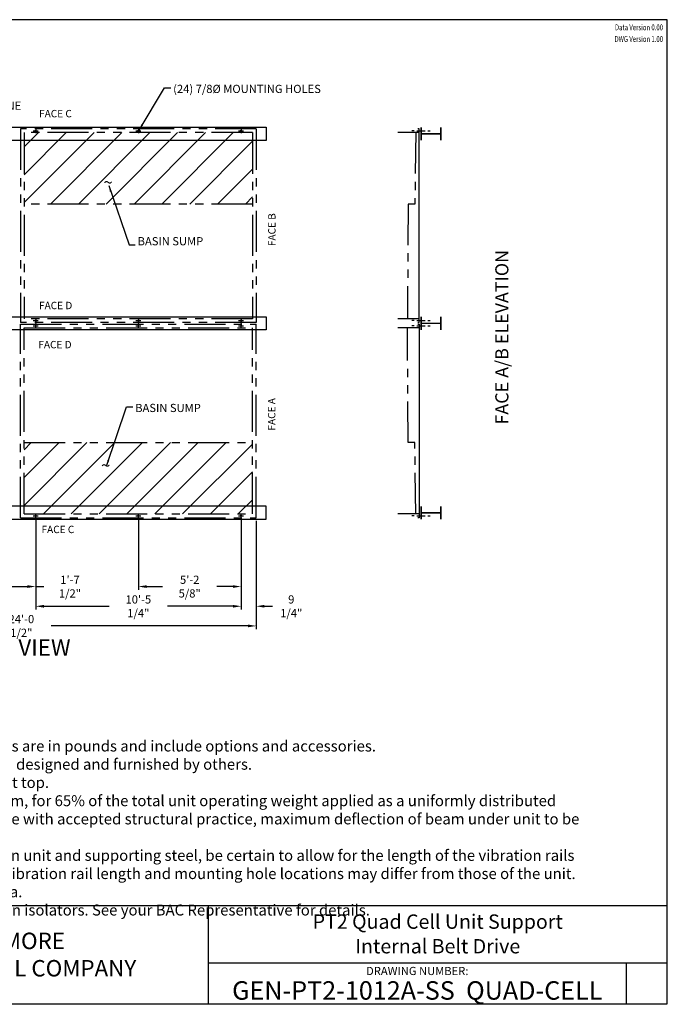
# Model space of a CAD drawing. Extents: x 0 to 800, y 0 to 600.
# Drawn here: x 405 to 800, y 0 to 600 of the extents above; entities that cross this region are included whole.
import ezdxf
from ezdxf.enums import TextEntityAlignment as Align

# ---------------------------------------------------------------- set-up
doc = ezdxf.new("R2010")
doc.units = 0
doc.header["$LTSCALE"] = 40
doc.header["$MEASUREMENT"] = 0
doc.linetypes.add('PHANTOM2', pattern=[1.25, 0.625, -0.125, 0.125, -0.125, 0.125, -0.125])
doc.layers.get('0').update_dxf_attribs({"linetype": 'CONTINUOUS'})
for name, color, linetype in [('STD-BASE', 5, 'CONTINUOUS'), ('STD-PLAN-C', 5, 'CONTINUOUS'), ('TEXT', 4, 'CONTINUOUS')]:
    doc.layers.add(name, color=color, linetype=linetype)
doc.styles.add('BAC', font='swissk.ttf')
doc.styles.add('BACtblk', font='swisscl.ttf')
doc.styles.add('BACtblkBold', font='swissck.ttf')
doc.styles.add('Current-ANSI-BAC Part', font='arial.ttf')
doc.styles.add('SIMPLEX', font='simplex.shx', dxfattribs={"oblique": 10})
doc.styles.add('SUBMITTAL', font='simplex.shx', dxfattribs={"width": 0.75})
doc.styles.add('SUBTTF', font='ARIALN.TTF')
doc.dimstyles.new('SUBMITTAL', dxfattribs={"dimtxt": 0.09375, "dimasz": 0.09375, "dimexe": 0.03125, "dimexo": 0.0625, "dimgap": 0.0625, "dimtad": 0, "dimdec": 4, "dimzin": 0, "dimdsep": 46, "dimlunit": 4, "dimtxsty": 'SUBMITTAL', "dimcen": 0.09375, "dimclre": 6, "dimadec": 0, "dimazin": 0, "dimtfac": 1, "dimtdec": 0, "dimtofl": 0, "dimtmove": 0, "dimatfit": 3, "dimfxl": 0, "dimfrac": 2, "dimtolj": 1, "dimtzin": 0, "dimarcsym": 0})

# ---------------------------------------------------------------- blocks, each defined once
blk = doc.blocks.new('border')
for p, q in [((1, 1), (0, 1)), ((0, 1), (0, 0)), ((1, 0), (1, 1)), ((0, 0), (1, 0))]:
    blk.add_line(p, q)
blk = doc.blocks.new('*D12')
at = {"layer": 'STD-PLAN-C', "color": 6, "lineweight": -2}
for p, q in [((540.05, 295.5), (540.05, 240.37)), ((549.3, 294.37), (549.3, 240.37))]:
    blk.add_line(p, q, dxfattribs=at)
at = {"layer": 'STD-PLAN-C', "color": 3, "lineweight": -2}
for p, q in [((535.05, 242.37), (530.05, 242.37)), ((554.3, 242.37), (559.3, 242.37))]:
    blk.add_line(p, q, dxfattribs=at)
at = {"layer": 'STD-PLAN-C', "color": 3}
for points in [[(535.05, 243.2), (535.05, 241.54), (540.05, 242.37)], [(554.3, 243.2), (554.3, 241.54), (549.3, 242.37)]]:
    blk.add_solid(points, dxfattribs=at)
at = {"layer": 'STD-PLAN-C', "color": 3, "insert": (570.68, 242.37), "char_height": 5, "attachment_point": 5, "style": 'SUBMITTAL'}
blk.add_mtext('\\A1;9 1/4"', dxfattribs=at)
blk = doc.blocks.new('*D16')
at = {"layer": 'STD-BASE', "color": 6, "lineweight": -2}
for p, q in [((260.8, 294.37), (260.8, 228.37)), ((549.3, 294.37), (549.3, 228.37))]:
    blk.add_line(p, q, dxfattribs=at)
at = {"layer": 'STD-BASE', "color": 3, "lineweight": -2}
for p, q in [((265.8, 230.37), (388.01, 230.37)), ((544.3, 230.37), (424.15, 230.37))]:
    blk.add_line(p, q, dxfattribs=at)
at = {"layer": 'STD-BASE', "color": 3}
for points in [[(265.8, 231.2), (265.8, 229.54), (260.8, 230.37)], [(544.3, 231.2), (544.3, 229.54), (549.3, 230.37)]]:
    blk.add_solid(points, dxfattribs=at)
at = {"layer": 'STD-BASE', "color": 3, "insert": (406.08, 230.37), "char_height": 5, "attachment_point": 5, "style": 'SUBMITTAL'}
blk.add_mtext('\\A1;24\'-0 1/2"', dxfattribs=at)
blk = doc.blocks.new('*D19')
at = {"layer": 'STD-PLAN-C', "color": 6, "lineweight": -2}
for p, q in [((414.8, 295.5), (414.8, 240.37)), ((540.05, 295.5), (540.05, 240.37))]:
    blk.add_line(p, q, dxfattribs=at)
at = {"layer": 'STD-PLAN-C', "color": 3, "lineweight": -2}
for p, q in [((419.8, 242.37), (459.71, 242.37)), ((535.05, 242.37), (495.14, 242.37))]:
    blk.add_line(p, q, dxfattribs=at)
at = {"layer": 'STD-PLAN-C', "color": 3}
for points in [[(419.8, 243.2), (419.8, 241.54), (414.8, 242.37)], [(535.05, 243.2), (535.05, 241.54), (540.05, 242.37)]]:
    blk.add_solid(points, dxfattribs=at)
at = {"layer": 'STD-PLAN-C', "color": 3, "insert": (477.43, 242.37), "char_height": 5, "attachment_point": 5, "style": 'SUBMITTAL'}
blk.add_mtext('\\A1;10\'-5 1/4"', dxfattribs=at)
blk = doc.blocks.new('*D20')
at = {"layer": 'STD-PLAN-C', "color": 6, "lineweight": -2}
for p, q in [((477.43, 295.5), (477.43, 252.37)), ((540.05, 295.5), (540.05, 252.37))]:
    blk.add_line(p, q, dxfattribs=at)
at = {"layer": 'STD-PLAN-C', "color": 3, "lineweight": -2}
for p, q in [((482.43, 254.37), (492.1, 254.37)), ((535.05, 254.37), (525.38, 254.37))]:
    blk.add_line(p, q, dxfattribs=at)
at = {"layer": 'STD-PLAN-C', "color": 3}
for points in [[(482.43, 255.2), (482.43, 253.54), (477.43, 254.37)], [(535.05, 255.2), (535.05, 253.54), (540.05, 254.37)]]:
    blk.add_solid(points, dxfattribs=at)
at = {"layer": 'STD-PLAN-C', "color": 3, "insert": (508.74, 254.37), "char_height": 5, "attachment_point": 5, "style": 'SUBMITTAL'}
blk.add_mtext('\\A1;5\'-2 5/8"', dxfattribs=at)
blk = doc.blocks.new('*D21')
at = {"layer": 'STD-PLAN-C', "color": 6, "lineweight": -2}
for p, q in [((395.3, 295.5), (395.3, 252.37)), ((414.8, 295.5), (414.8, 252.37))]:
    blk.add_line(p, q, dxfattribs=at)
at = {"layer": 'STD-PLAN-C', "color": 3, "lineweight": -2}
for p, q in [((400.3, 254.37), (409.8, 254.37)), ((414.8, 254.37), (419.8, 254.37))]:
    blk.add_line(p, q, dxfattribs=at)
at = {"layer": 'STD-PLAN-C', "color": 3}
for points in [[(400.3, 255.2), (400.3, 253.54), (395.3, 254.37)], [(409.8, 255.2), (409.8, 253.54), (414.8, 254.37)]]:
    blk.add_solid(points, dxfattribs=at)
at = {"layer": 'STD-PLAN-C', "color": 3, "insert": (435.73, 254.37), "char_height": 5, "attachment_point": 5, "style": 'SUBMITTAL'}
blk.add_mtext('\\A1;1\'-7 1/2"', dxfattribs=at)
blk = doc.blocks.new('BACstblk')
h = blk.add_hatch(color=150)
h.dxf.hatch_style = 1
h.paths.add_polyline_path([(3.7506, 0.375, 1), (4.3799, 0.375, 1)])
h.paths.add_polyline_path([(4.3539, 0.375, -1), (3.7765, 0.375, -1)], flags=16)
h.paths.add_polyline_path([(4.3291, 0.375, -1), (3.8014, 0.375, -1)], flags=0)
h.paths.add_polyline_path([(3.943, 0.4942), (3.9603, 0.4889), (3.9714, 0.4784), (3.9755, 0.4618), (3.9722, 0.4467), (3.9609, 0.436), (3.974, 0.427), (3.9786, 0.415), (3.9789, 0.3973), (3.9729, 0.3838), (3.9613, 0.374), (3.9476, 0.3704), (3.9345, 0.3692), (3.8665, 0.3692), (3.8665, 0.4942)], flags=0)
h.paths.add_polyline_path([(4.0335, 0.4361), (4.0742, 0.4361), (4.1177, 0.3111), (4.0779, 0.3111), (4.0731, 0.3277), (4.0333, 0.3277), (4.0286, 0.3111), (3.9895, 0.3111)], flags=0)
h.paths.add_polyline_path([(4.1681, 0.3721), (4.1826, 0.3792), (4.1988, 0.3822), (4.2152, 0.3818), (4.233, 0.3787), (4.246, 0.3717), (4.2575, 0.3605), (4.2641, 0.3456), (4.266, 0.3315), (4.2275, 0.3315), (4.227, 0.3353), (4.2262, 0.3385), (4.2251, 0.3412), (4.2237, 0.3434), (4.2223, 0.3451), (4.2207, 0.3465), (4.2191, 0.3476), (4.2174, 0.3485), (4.2158, 0.3493), (4.2143, 0.3499), (4.2128, 0.3503), (4.2112, 0.3506), (4.2097, 0.3509), (4.2082, 0.351), (4.2066, 0.351), (4.205, 0.3509), (4.2033, 0.3507), (4.2016, 0.3504), (4.1999, 0.3501), (4.1982, 0.3496), (4.1965, 0.3489), (4.1949, 0.3482), (4.1933, 0.3472), (4.1919, 0.3461), (4.1905, 0.3449), (4.1893, 0.3434), (4.1882, 0.3418), (4.1873, 0.3401), (4.1864, 0.3384), (4.1856, 0.3365), (4.185, 0.3347), (4.1844, 0.3328), (4.184, 0.3309), (4.1836, 0.329), (4.1833, 0.3272), (4.1831, 0.3253), (4.183, 0.3234), (4.1829, 0.3216), (4.1828, 0.3197), (4.1828, 0.3178), (4.1828, 0.3158), (4.1829, 0.3139), (4.1829, 0.3119), (4.1831, 0.31), (4.1832, 0.308), (4.1834, 0.3061), (4.1837, 0.3043), (4.184, 0.3025), (4.1844, 0.3007), (4.1848, 0.299), (4.1853, 0.2974), (4.1859, 0.2959), (4.1865, 0.2944), (4.1872, 0.293), (4.188, 0.2917), (4.1889, 0.2904), (4.1899, 0.2893), (4.1909, 0.2882), (4.192, 0.2871), (4.1932, 0.2862), (4.1944, 0.2853), (4.1956, 0.2846), (4.1969, 0.2839), (4.1981, 0.2834), (4.1994, 0.2829), (4.2007, 0.2825), (4.2019, 0.2822), (4.2032, 0.282), (4.2045, 0.2819), (4.2057, 0.2818), (4.207, 0.2818), (4.2083, 0.2818), (4.2096, 0.2819), (4.211, 0.282), (4.2123, 0.2821), (4.2137, 0.2824), (4.2151, 0.2828), (4.2165, 0.2833), (4.2179, 0.284), (4.2194, 0.2848), (4.2209, 0.2858), (4.2224, 0.2871), (4.2239, 0.2886), (4.2252, 0.2905), (4.2264, 0.2927), (4.2274, 0.2954), (4.2282, 0.2986), (4.2286, 0.3024), (4.2667, 0.3024), (4.2652, 0.2888), (4.2582, 0.2721), (4.2446, 0.26), (4.229, 0.2531), (4.2146, 0.2503), (4.1987, 0.2502), (4.1812, 0.2537), (4.1655, 0.2618), (4.1537, 0.2735), (4.1468, 0.2865), (4.1431, 0.3002), (4.1418, 0.3168), (4.1433, 0.3339), (4.1484, 0.3494), (4.1569, 0.3625)], flags=0)
h = blk.add_hatch(color=150)
h.dxf.hatch_style = 1
h.paths.add_polyline_path([(3.8014, 0.375, 1), (4.3291, 0.375, 1)])
h.paths.add_polyline_path([(4.0742, 0.4361), (4.1177, 0.3111), (4.0779, 0.3111), (4.0731, 0.3277), (4.0333, 0.3277), (4.0286, 0.3111), (3.9895, 0.3111), (4.0335, 0.4361)], flags=16)
h.paths.add_polyline_path([(3.974, 0.427), (3.9786, 0.415), (3.9789, 0.3973), (3.9729, 0.3838), (3.9613, 0.374), (3.9476, 0.3704), (3.9345, 0.3692), (3.8665, 0.3692), (3.8665, 0.4942), (3.943, 0.4942), (3.9603, 0.4889), (3.9714, 0.4784), (3.9755, 0.4618), (3.9722, 0.4467), (3.9609, 0.436)], flags=16)
h.paths.add_polyline_path([(4.266, 0.3315), (4.2275, 0.3315), (4.227, 0.3353), (4.2262, 0.3385), (4.2251, 0.3412), (4.2237, 0.3434), (4.2223, 0.3451), (4.2207, 0.3465), (4.2191, 0.3476), (4.2174, 0.3485), (4.2158, 0.3493), (4.2143, 0.3499), (4.2128, 0.3503), (4.2112, 0.3506), (4.2097, 0.3509), (4.2082, 0.351), (4.2066, 0.351), (4.205, 0.3509), (4.2033, 0.3507), (4.2016, 0.3504), (4.1999, 0.3501), (4.1982, 0.3496), (4.1965, 0.3489), (4.1949, 0.3482), (4.1933, 0.3472), (4.1919, 0.3461), (4.1905, 0.3449), (4.1893, 0.3434), (4.1882, 0.3418), (4.1873, 0.3401), (4.1864, 0.3384), (4.1856, 0.3365), (4.185, 0.3347), (4.1844, 0.3328), (4.184, 0.3309), (4.1836, 0.329), (4.1833, 0.3272), (4.1831, 0.3253), (4.183, 0.3234), (4.1829, 0.3216), (4.1828, 0.3197), (4.1828, 0.3178), (4.1828, 0.3158), (4.1829, 0.3139), (4.1829, 0.3119), (4.1831, 0.31), (4.1832, 0.308), (4.1834, 0.3061), (4.1837, 0.3043), (4.184, 0.3025), (4.1844, 0.3007), (4.1848, 0.299), (4.1853, 0.2974), (4.1859, 0.2959), (4.1865, 0.2944), (4.1872, 0.293), (4.188, 0.2917), (4.1889, 0.2904), (4.1899, 0.2893), (4.1909, 0.2882), (4.192, 0.2871), (4.1932, 0.2862), (4.1944, 0.2853), (4.1956, 0.2846), (4.1969, 0.2839), (4.1981, 0.2834), (4.1994, 0.2829), (4.2007, 0.2825), (4.2019, 0.2822), (4.2032, 0.282), (4.2045, 0.2819), (4.2057, 0.2818), (4.207, 0.2818), (4.2083, 0.2818), (4.2096, 0.2819), (4.211, 0.282), (4.2123, 0.2821), (4.2137, 0.2824), (4.2151, 0.2828), (4.2165, 0.2833), (4.2179, 0.284), (4.2194, 0.2848), (4.2209, 0.2858), (4.2224, 0.2871), (4.2239, 0.2886), (4.2252, 0.2905), (4.2264, 0.2927), (4.2274, 0.2954), (4.2282, 0.2986), (4.2286, 0.3024), (4.2667, 0.3024), (4.2652, 0.2888), (4.2582, 0.2721), (4.2446, 0.26), (4.229, 0.2531), (4.2146, 0.2503), (4.1987, 0.2502), (4.1812, 0.2537), (4.1655, 0.2618), (4.1537, 0.2735), (4.1468, 0.2865), (4.1431, 0.3002), (4.1418, 0.3168), (4.1433, 0.3339), (4.1484, 0.3494), (4.1569, 0.3625), (4.1681, 0.3721), (4.1826, 0.3792), (4.1988, 0.3822), (4.2152, 0.3818), (4.233, 0.3787), (4.246, 0.3717), (4.2575, 0.3605), (4.2641, 0.3456)], flags=16)
h = blk.add_hatch(color=150)
h.dxf.hatch_style = 1
h.paths.add_polyline_path([(3.9339, 0.4471), (3.9348, 0.4479), (3.9355, 0.4488), (3.936, 0.4497), (3.9364, 0.4506), (3.9368, 0.4515), (3.937, 0.4524), (3.9372, 0.4533), (3.9373, 0.4542), (3.9373, 0.4552), (3.9373, 0.4561), (3.9372, 0.457), (3.937, 0.458), (3.9368, 0.4589), (3.9365, 0.4598), (3.9362, 0.4606), (3.9358, 0.4615), (3.9352, 0.4622), (3.9346, 0.4629), (3.9339, 0.4635), (3.933, 0.464), (3.932, 0.4645), (3.9308, 0.4648), (3.9294, 0.4651), (3.9277, 0.4654), (3.9258, 0.4656), (3.9236, 0.4658), (3.921, 0.4659), (3.9054, 0.4659), (3.9054, 0.4445), (3.9237, 0.4445), (3.9267, 0.4447), (3.9292, 0.4452), (3.9312, 0.4457), (3.9327, 0.4464)])
h.paths.add_polyline_path([(3.9412, 0.4083), (3.9413, 0.4092), (3.9413, 0.4102), (3.9412, 0.4112), (3.9411, 0.4122), (3.941, 0.4132), (3.9407, 0.4142), (3.9403, 0.4152), (3.9398, 0.4161), (3.9393, 0.417), (3.9385, 0.4178), (3.9377, 0.4186), (3.9366, 0.4193), (3.9354, 0.42), (3.9339, 0.4205), (3.932, 0.4209), (3.9299, 0.4213), (3.9273, 0.4215), (3.9243, 0.4215), (3.9054, 0.4215), (3.9054, 0.3986), (3.9265, 0.3986), (3.9293, 0.3988), (3.9317, 0.3992), (3.9336, 0.3997), (3.9352, 0.4002), (3.9365, 0.4008), (3.9376, 0.4015), (3.9384, 0.4023), (3.9391, 0.403), (3.9396, 0.4038), (3.9401, 0.4047), (3.9405, 0.4055), (3.9408, 0.4064), (3.941, 0.4073)])
h.paths.add_polyline_path([(4.0534, 0.3968), (4.0405, 0.3539), (4.0658, 0.3539)])
for p, q in [((0, 0.75), (10, 0.75)), ((3.5, 0.75), (3.5, 0)), ((6.5, 0.75), (6.5, 0)), ((6.5, 0.3125), (10, 0.3125)), ((9.6875, 0.3125), (9.6875, 0)), ((3.5, 0.25), (0, 0.25))]:
    blk.add_line(p, q)
at = {"color": 150}
for p, q in [((3.8665, 0.4942), (3.9302, 0.4942)), ((3.8665, 0.4942), (3.8665, 0.3692)), ((3.9054, 0.4659), (3.9054, 0.4445)), ((3.9054, 0.4659), (3.921, 0.4659)), ((3.9054, 0.4445), (3.9237, 0.4445)), ((3.9054, 0.4215), (3.9054, 0.3986)), ((3.9054, 0.4215), (3.9243, 0.4215)), ((3.9054, 0.3986), (3.9265, 0.3986)), ((3.9895, 0.3111), (4.0335, 0.4361)), ((4.0335, 0.4361), (4.0742, 0.4361)), ((4.0534, 0.3968), (4.0405, 0.3539)), ((4.0658, 0.3539), (4.0534, 0.3968)), ((4.0742, 0.4361), (4.1177, 0.3111)), ((3.8665, 0.3692), (3.9279, 0.3692)), ((4.0286, 0.3111), (3.9895, 0.3111)), ((4.0286, 0.3111), (4.0333, 0.3277)), ((4.0333, 0.3277), (4.0731, 0.3277)), ((4.0405, 0.3539), (4.0658, 0.3539)), ((4.0731, 0.3277), (4.0779, 0.3111)), ((4.1177, 0.3111), (4.0779, 0.3111)), ((4.266, 0.3315), (4.2275, 0.3315)), ((4.2667, 0.3024), (4.2286, 0.3024))]:
    blk.add_line(p, q, dxfattribs=at)
for points in [[(3.921, 0.4659), (3.9236, 0.4658), (3.9258, 0.4656), (3.9277, 0.4654), (3.9294, 0.4651), (3.9308, 0.4648), (3.932, 0.4645), (3.933, 0.464), (3.9339, 0.4635), (3.9346, 0.4629), (3.9352, 0.4622), (3.9358, 0.4615), (3.9362, 0.4606), (3.9365, 0.4598), (3.9368, 0.4589), (3.937, 0.458), (3.9372, 0.457), (3.9373, 0.4561), (3.9373, 0.4552), (3.9373, 0.4542), (3.9372, 0.4533), (3.937, 0.4524), (3.9368, 0.4515), (3.9364, 0.4506), (3.936, 0.4497), (3.9355, 0.4488), (3.9348, 0.4479), (3.9339, 0.4471), (3.9327, 0.4464), (3.9312, 0.4457), (3.9292, 0.4452), (3.9267, 0.4447), (3.9237, 0.4445)], [(3.9302, 0.4942), (3.9378, 0.494), (3.9442, 0.4933), (3.9498, 0.4922), (3.9544, 0.4907), (3.9584, 0.489), (3.9617, 0.4871), (3.9644, 0.4851), (3.9666, 0.4829), (3.9685, 0.4808), (3.97, 0.4786), (3.9713, 0.4764), (3.9722, 0.4742), (3.973, 0.4719), (3.9735, 0.4697), (3.9739, 0.4675), (3.9742, 0.4654), (3.9744, 0.4632), (3.9744, 0.4611), (3.9744, 0.459), (3.9743, 0.4569), (3.974, 0.4548), (3.9735, 0.4529), (3.9729, 0.4509), (3.9722, 0.449), (3.9712, 0.4471), (3.97, 0.4454), (3.9687, 0.4436), (3.9672, 0.442), (3.9655, 0.4404), (3.9637, 0.4389), (3.9617, 0.4374), (3.9595, 0.4361)], [(3.9243, 0.4215), (3.9273, 0.4215), (3.9299, 0.4213), (3.932, 0.4209), (3.9339, 0.4205), (3.9354, 0.42), (3.9366, 0.4193), (3.9377, 0.4186), (3.9385, 0.4178), (3.9393, 0.417), (3.9398, 0.4161), (3.9403, 0.4152), (3.9407, 0.4142), (3.941, 0.4132), (3.9411, 0.4122), (3.9412, 0.4112), (3.9413, 0.4102), (3.9413, 0.4092), (3.9412, 0.4083), (3.941, 0.4073), (3.9408, 0.4064), (3.9405, 0.4055), (3.9401, 0.4047), (3.9396, 0.4038), (3.9391, 0.403), (3.9384, 0.4023), (3.9376, 0.4015), (3.9365, 0.4008), (3.9352, 0.4002), (3.9336, 0.3997), (3.9317, 0.3992), (3.9293, 0.3988), (3.9265, 0.3986)], [(3.9595, 0.4361), (3.9648, 0.4333), (3.9689, 0.4305), (3.972, 0.4276), (3.9744, 0.4247), (3.976, 0.4218), (3.9771, 0.4188), (3.9778, 0.416), (3.9783, 0.4132), (3.9786, 0.4106), (3.9787, 0.408), (3.9787, 0.4056), (3.9787, 0.4033), (3.9785, 0.401), (3.9782, 0.3989), (3.9778, 0.3968), (3.9773, 0.3948), (3.9767, 0.3928), (3.976, 0.3909), (3.9752, 0.389), (3.9742, 0.3871), (3.973, 0.3852), (3.9716, 0.3834), (3.9699, 0.3815), (3.968, 0.3796), (3.9657, 0.3777), (3.963, 0.3758), (3.9596, 0.374), (3.9555, 0.3724), (3.9504, 0.3711), (3.9442, 0.3701), (3.9367, 0.3694), (3.9279, 0.3692)], [(4.266, 0.3315), (4.265, 0.339), (4.2636, 0.3453), (4.2619, 0.3507), (4.2598, 0.3552), (4.2576, 0.3591), (4.2553, 0.3623), (4.2528, 0.365), (4.2504, 0.3674), (4.2481, 0.3694), (4.2458, 0.3712), (4.2436, 0.3728), (4.2413, 0.3742), (4.2391, 0.3754), (4.2368, 0.3765), (4.2344, 0.3774), (4.2319, 0.3783), (4.2294, 0.379), (4.2267, 0.3797), (4.2239, 0.3803), (4.2211, 0.3808), (4.2181, 0.3812), (4.2151, 0.3816), (4.212, 0.3818), (4.2089, 0.382), (4.2058, 0.382), (4.2026, 0.382), (4.1994, 0.3818), (4.1962, 0.3815), (4.1929, 0.3811), (4.1896, 0.3805), (4.1863, 0.3797), (4.183, 0.3787), (4.1797, 0.3776), (4.1765, 0.3762), (4.1732, 0.3746), (4.1701, 0.3729), (4.167, 0.3709), (4.164, 0.3686), (4.1612, 0.3662), (4.1585, 0.3636), (4.156, 0.3607), (4.1537, 0.3576), (4.1516, 0.3543), (4.1497, 0.3509), (4.148, 0.3472), (4.1465, 0.3435), (4.1452, 0.3396), (4.1441, 0.3355), (4.1433, 0.3314), (4.1427, 0.3272), (4.1423, 0.3229), (4.1421, 0.3187), (4.1421, 0.3145), (4.1423, 0.3103), (4.1426, 0.3063), (4.1431, 0.3024), (4.1437, 0.2986), (4.1445, 0.295), (4.1454, 0.2916), (4.1465, 0.2883), (4.1477, 0.2852), (4.149, 0.2822), (4.1506, 0.2793), (4.1523, 0.2765), (4.1541, 0.2738), (4.1562, 0.2713), (4.1584, 0.2688), (4.1607, 0.2665), (4.1633, 0.2643), (4.1659, 0.2623), (4.1687, 0.2604), (4.1717, 0.2586), (4.1748, 0.257), (4.178, 0.2556), (4.1814, 0.2543), (4.185, 0.2532), (4.1887, 0.2522), (4.1925, 0.2514), (4.1965, 0.2509), (4.2007, 0.2504), (4.2051, 0.2502), (4.2096, 0.2502), (4.2142, 0.2505), (4.219, 0.2511), (4.2238, 0.2521), (4.2287, 0.2534), (4.2337, 0.2551), (4.2387, 0.2573), (4.2437, 0.2601), (4.2485, 0.2634), (4.2531, 0.2675), (4.2572, 0.2724), (4.2608, 0.2782), (4.2637, 0.2851), (4.2657, 0.2931), (4.2667, 0.3024)], [(4.2275, 0.3315), (4.227, 0.3353), (4.2262, 0.3385), (4.2251, 0.3412), (4.2237, 0.3434), (4.2223, 0.3451), (4.2207, 0.3465), (4.2191, 0.3476), (4.2174, 0.3485), (4.2158, 0.3493), (4.2143, 0.3499), (4.2128, 0.3503), (4.2112, 0.3506), (4.2097, 0.3509), (4.2082, 0.351), (4.2066, 0.351), (4.205, 0.3509), (4.2033, 0.3507), (4.2016, 0.3504), (4.1999, 0.3501), (4.1982, 0.3496), (4.1965, 0.3489), (4.1949, 0.3482), (4.1933, 0.3472), (4.1919, 0.3461), (4.1905, 0.3449), (4.1893, 0.3434), (4.1882, 0.3418), (4.1873, 0.3401), (4.1864, 0.3384), (4.1856, 0.3365), (4.185, 0.3347), (4.1844, 0.3328), (4.184, 0.3309), (4.1836, 0.329), (4.1833, 0.3272), (4.1831, 0.3253), (4.183, 0.3234), (4.1829, 0.3216), (4.1828, 0.3197), (4.1828, 0.3178), (4.1828, 0.3158), (4.1829, 0.3139), (4.1829, 0.3119), (4.1831, 0.31), (4.1832, 0.308), (4.1834, 0.3061), (4.1837, 0.3043), (4.184, 0.3025), (4.1844, 0.3007), (4.1848, 0.299), (4.1853, 0.2974), (4.1859, 0.2959), (4.1865, 0.2944), (4.1872, 0.293), (4.188, 0.2917), (4.1889, 0.2904), (4.1899, 0.2893), (4.1909, 0.2882), (4.192, 0.2871), (4.1932, 0.2862), (4.1944, 0.2853), (4.1956, 0.2846), (4.1969, 0.2839), (4.1981, 0.2834), (4.1994, 0.2829), (4.2007, 0.2825), (4.2019, 0.2822), (4.2032, 0.282), (4.2045, 0.2819), (4.2057, 0.2818), (4.207, 0.2818), (4.2083, 0.2818), (4.2096, 0.2819), (4.211, 0.282), (4.2123, 0.2821), (4.2137, 0.2824), (4.2151, 0.2828), (4.2165, 0.2833), (4.2179, 0.284), (4.2194, 0.2848), (4.2209, 0.2858), (4.2224, 0.2871), (4.2239, 0.2886), (4.2252, 0.2905), (4.2264, 0.2927), (4.2274, 0.2954), (4.2282, 0.2986), (4.2286, 0.3024)]]:
    blk.add_lwpolyline(points, dxfattribs=at)
for radius in [0.3147, 0.2887, 0.2639]:
    blk.add_circle((4.0652, 0.375), radius, dxfattribs=at)
at = {"layer": 'TEXT', "color": 150, "linetype": 'Continuous', "const_width": 0.00375}
blk.add_lwpolyline([(4.2715, 0.1037, 1), (4.339, 0.1037, 1)], format="xyb", close=True, dxfattribs=at)
at = {"color": 6, "style": 'SIMPLEX'}
blk.add_text('DRAWING NUMBER:', height=0.0625, dxfattribs=at).set_placement((8.0938, 0.2188), align=Align.CENTER)
at = {"layer": 'TEXT', "color": 150, "style": 'BAC'}
for s, p in [('BALTIMORE', (4.4744, 0.4169)), ('AIRCOIL COMPANY', (4.4744, 0.2084))]:
    blk.add_text(s, height=0.125, dxfattribs=at).set_placement(p)
at = {"layer": 'TEXT', "color": 4, "style": 'BACtblk'}
for s, p in [('ORDER NO:', (0.0625, 0.3438)), ('DATE:', (0.0625, 0.0625))]:
    blk.add_text(s, height=0.09375, dxfattribs=at).set_placement(p)
at = {"layer": 'TEXT', "color": 150, "linetype": 'Continuous', "style": 'BAC'}
blk.add_text('R', height=0.0312, dxfattribs=at).set_placement((4.2891, 0.0891))
at = {"layer": 'TEXT', "color": 4, "style": 'BACtblkBold'}
for tag, height, p in [('MODEL1', 0.1094, (8.25, 0.5715)), ('MODEL2', 0.1094, (8.25, 0.384)), ('DWGNUM', 0.1406, (8.0938, 0.0312))]:
    blk.add_attdef(tag, text='', height=height, dxfattribs=at).set_placement(p, align=Align.CENTER)
for tag, p in [('DESC', (0.0625, 0.5312)), ('ORDER', (0.9643, 0.3438)), ('DATE', (0.5402, 0.0625))]:
    blk.add_attdef(tag, p, '', height=0.125, dxfattribs=at)
blk.add_attdef('REV', text='', height=0.1562, dxfattribs=at).set_placement((9.8438, 0.1562), align=Align.MIDDLE)
at = {"layer": 'TEXT', "color": 4, "style": 'BACtblk', "flags": 1}
blk.add_attdef('DWGBY', (2.0402, 0.0625), '', height=0.0938, dxfattribs=at)

msp = doc.modelspace()

# ---------------------------------------------------------------- hatches: boundary and pattern name
at = {"layer": 'STD-BASE'}
h = msp.add_hatch(dxfattribs=at)
h.set_pattern_fill('ANSI31', color=256, scale=96, angle=180, style=0)
h.set_pattern_definition([(225, (769.827, 714.725), (8.48528, -8.48528), [])])
h.paths.add_polyline_path([(407.8041, 487.6209), (547.0541, 487.6209), (547.0541, 531.1209), (407.8041, 531.1209)])
h = msp.add_hatch(dxfattribs=at)
h.set_pattern_fill('ANSI31', color=256, scale=96, style=0)
h.set_pattern_definition([(45, (185.032, 115.017), (-8.48528, 8.48528), [])])
h.paths.add_polyline_path([(547.0541, 342.1209), (407.8041, 342.1209), (407.8041, 298.6209), (547.0541, 298.6209)])

# ---------------------------------------------------------------- linework, layer by layer
at = {"layer": 'STD-BASE', "linetype": 'PHANTOM2'}
for p, q in [((549.3041, 533.3709), (405.5541, 533.3709)), ((405.5541, 533.3709), (405.5541, 415.3709)), ((547.0541, 531.1209), (407.8041, 531.1209)), ((407.8041, 531.1209), (407.8041, 417.6209)), ((547.0541, 531.1209), (547.0541, 417.6209)), ((549.3041, 533.3709), (549.3041, 415.3709)), ((547.0541, 487.6209), (407.8041, 487.6209)), ((549.3041, 415.3709), (405.5541, 415.3709)), ((405.5541, 414.3709), (549.3041, 414.3709)), ((405.5541, 296.3709), (405.5541, 414.3709)), ((547.0541, 417.6209), (407.8041, 417.6209)), ((549.3041, 296.3709), (549.3041, 414.3709)), ((407.8041, 412.1209), (547.0541, 412.1209)), ((407.8041, 298.6209), (407.8041, 412.1209)), ((547.0541, 298.6209), (547.0541, 412.1209)), ((407.8041, 342.1209), (547.0541, 342.1209)), ((405.5541, 296.3709), (549.3041, 296.3709)), ((407.8041, 298.6209), (547.0541, 298.6209))]:
    msp.add_line(p, q, dxfattribs=at)
at = {"layer": 'STD-PLAN-C'}
for p, q in [((254.6791, 534.3709), (555.4291, 534.3709)), ((555.4291, 534.3709), (555.4291, 526.3709)), ((645.5792, 532.2459), (644.2745, 532.2459)), ((647.2644, 532.2459), (652.3342, 532.2459)), ((648.7057, 415.3709), (648.7057, 533.3709)), ((654.0194, 532.2459), (655.3241, 532.2459)), ((555.4291, 526.3709), (254.6791, 526.3709)), ((254.6791, 418.8709), (555.4291, 418.8709)), ((555.4291, 418.8709), (555.4291, 410.8709)), ((645.5792, 416.4959), (644.2745, 416.4959)), ((647.2644, 416.4959), (652.3342, 416.4959)), ((648.7057, 414.3709), (648.7057, 296.3709)), ((654.0194, 416.4959), (655.3241, 416.4959)), ((555.4291, 410.8709), (254.6791, 410.8709)), ((645.5792, 413.2459), (644.2745, 413.2459)), ((647.2644, 413.2459), (652.3342, 413.2459)), ((654.0194, 413.2459), (655.3241, 413.2459)), ((555.4291, 303.3709), (254.6791, 303.3709)), ((555.4291, 295.3709), (555.4291, 303.3709)), ((254.6791, 295.3709), (555.4291, 295.3709)), ((645.5792, 297.4959), (644.2745, 297.4959)), ((647.2644, 297.4959), (652.3342, 297.4959)), ((654.0194, 297.4959), (655.3241, 297.4959))]:
    msp.add_line(p, q, dxfattribs=at)
at = {"layer": 'STD-PLAN-C', "color": 6}
for p, q in [((413.3041, 532.2459), (416.3041, 532.2459)), ((414.8041, 533.7459), (414.8041, 530.7459)), ((475.9291, 532.2459), (478.9291, 532.2459)), ((477.4291, 533.7459), (477.4291, 530.7459)), ((538.5541, 532.2459), (541.5541, 532.2459)), ((540.0541, 533.7459), (540.0541, 530.7459)), ((413.3041, 416.4959), (416.3041, 416.4959)), ((414.8041, 417.9959), (414.8041, 414.9959)), ((414.8041, 411.7459), (414.8041, 414.7459)), ((475.9291, 416.4959), (478.9291, 416.4959)), ((477.4291, 417.9959), (477.4291, 414.9959)), ((477.4291, 411.7459), (477.4291, 414.7459)), ((538.5541, 416.4959), (541.5541, 416.4959)), ((540.0541, 417.9959), (540.0541, 414.9959)), ((540.0541, 411.7459), (540.0541, 414.7459)), ((413.3041, 413.2459), (416.3041, 413.2459)), ((475.9291, 413.2459), (478.9291, 413.2459)), ((538.5541, 413.2459), (541.5541, 413.2459)), ((413.3041, 297.4959), (416.3041, 297.4959)), ((414.8041, 295.9959), (414.8041, 298.9959)), ((475.9291, 297.4959), (478.9291, 297.4959)), ((477.4291, 295.9959), (477.4291, 298.9959)), ((538.5541, 297.4959), (541.5541, 297.4959)), ((540.0541, 295.9959), (540.0541, 298.9959))]:
    msp.add_line(p, q, dxfattribs=at)
at = {"layer": 'STD-PLAN-C', "linetype": 'PHANTOM2'}
for p, q in [((648.7057, 531.1209), (635.5802, 531.1209)), ((646.7057, 531.1209), (646.0362, 487.6209)), ((648.7057, 533.3709), (647.9557, 533.3709)), ((642.0362, 487.6209), (641.4591, 417.6209)), ((646.0362, 487.6209), (642.0362, 487.6209)), ((648.7057, 417.6209), (635.5802, 417.6209)), ((647.9557, 415.3709), (648.7057, 415.3709)), ((647.9557, 414.3709), (648.7057, 414.3709)), ((648.7057, 412.1209), (635.5802, 412.1209)), ((642.0362, 342.1209), (641.4591, 412.1209)), ((646.0362, 342.1209), (642.0362, 342.1209)), ((646.7057, 298.6209), (646.0362, 342.1209)), ((648.7057, 298.6209), (635.5802, 298.6209)), ((648.7057, 296.3709), (647.9557, 296.3709))]:
    msp.add_line(p, q, dxfattribs=at)
at = {"layer": 'STD-PLAN-C', "const_width": 1}
for points in [[(649.8602, 534.3709), (649.8602, 526.3709)], [(661.8602, 534.3709), (661.8602, 526.3709)], [(649.8602, 530.3709), (661.8602, 530.3709)], [(649.8602, 410.8709), (649.8602, 418.8709)], [(649.8602, 414.8709), (661.8602, 414.8709)], [(661.8602, 410.8709), (661.8602, 418.8709)], [(649.8602, 295.3709), (649.8602, 303.3709)], [(661.8602, 295.3709), (661.8602, 303.3709)], [(649.8602, 299.3709), (661.8602, 299.3709)]]:
    msp.add_lwpolyline(points, dxfattribs=at)
at = {"layer": 'STD-PLAN-C'}
for centre in [(414.8041, 532.2459), (477.4291, 532.2459), (540.0541, 532.2459), (414.8041, 416.4959), (477.4291, 416.4959), (540.0541, 416.4959), (414.8041, 413.2459), (477.4291, 413.2459), (540.0541, 413.2459), (414.8041, 297.4959), (477.4291, 297.4959), (540.0541, 297.4959)]:
    msp.add_circle(centre, 0.375, dxfattribs=at)

# ---------------------------------------------------------------- block references
for xscale, yscale, zscale in [(800, 600, 800), (800, 600, 800), (800, 600, 800), (800.0000000000321, 600.0000000000241, 800.0000000000321)]:
    msp.add_blockref('border', (0, 0), dxfattribs=dict(xscale=xscale, yscale=yscale, zscale=zscale))
at = {"xscale": 80.00000000000321, "yscale": 80.00000000000321, "zscale": 80.00000000000321}
msp.add_blockref('BACstblk', (0, 0), dxfattribs=at).add_auto_attribs({'DWGNUM': 'GEN-PT2-1012A-SS  QUAD-CELL', 'MODEL1': 'PT2 Quad Cell Unit Support', 'MODEL2': 'Internal Belt Drive'})

# ---------------------------------------------------------------- texts
at = {"color": 4, "insert": (201.6585, 171.5929), "char_height": 6.6666667, "width": 549.409896, "attachment_point": 1, "style": 'SUBTTF'}
msp.add_mtext('Notes\\P1) All dimensions are in feet and inches. Weights are in pounds and include options and accessories.\\P2) Supporting steelwork and anchor bolts to be designed and furnished by others.\\P3) All supporting steel must be flush and level at top.\\P4) Each beam should be designed, as a minimum, for 65% of the total unit operating weight applied as a uniformly distributed load.\\P5) Beams should be selected in accordance with accepted structural practice, maximum deflection of beam under unit to be 1/360 of span, not to exceed 1/2 inch.\\P6) If vibration isolation rails are to used between unit and supporting steel, be certain to allow for the length of the vibration rails when determining length of supporting steel. Vibration rail length and mounting hole locations may differ from those of the unit. Refer to vibration isolator drawings for this data.\\P7) Do not use this drawing to size point vibration isolators. See your BAC Representative for details.', dxfattribs=at)
at = {"layer": 'STD-BASE', "color": 4, "char_height": 5, "style": 'SUBMITTAL'}
for s, insert, attachment_point in [('UNIT OUTLINE', (359.8218, 550.0633), 1), ('BASIN SUMP', (476.9818, 460.8747), 7), ('BASIN SUMP', (475.5082, 365.7835), 1)]:
    msp.add_mtext(s, dxfattribs=dict(at, insert=insert, attachment_point=attachment_point))
at = {"layer": 'STD-BASE', "color": 4, "attachment_point": 1, "style": 'Current-ANSI-BAC Part'}
for s, insert, char_height, width in [('FACE C', (416.8835, 544.9848), 4.5, 61.138891), ('FACE D', (416.8603, 427.9994), 4.5, 61.138891), ('FACE D', (416.45, 404.1438), 4.5, 61.138891), ('FACE C', (418.3774, 291.4489), 4.5, 61.138891), ('PLAN VIEW', (366.986, 222.2822), 10, 101.898151)]:
    msp.add_mtext(s, dxfattribs=dict(at, insert=insert, char_height=char_height, width=width))
at = {"layer": 'STD-BASE', "char_height": 7.5, "style": 'SUBMITTAL'}
for insert, attachment_point in [((456.1302, 494.7289), 7), ((454.6565, 331.9293), 1)]:
    msp.add_mtext('~', dxfattribs=dict(at, insert=insert, attachment_point=attachment_point))
at = {"layer": 'STD-BASE', "color": 4, "rotation": 90, "style": 'Current-ANSI-BAC Part'}
for s, insert, char_height, width, attachment_point in [('FACE B', (556.5924, 461.9486), 4.5, 61.138891, 1), ('FACE A/B ELEVATION', (700.1349, 406.3802), 8, 211.72459, 5), ('FACE A', (556.4826, 349.5084), 4.5, 61.138891, 1)]:
    msp.add_mtext(s, dxfattribs=dict(at, insert=insert, char_height=char_height, width=width, attachment_point=attachment_point))
at = {"layer": 'STD-PLAN-C', "color": 4, "insert": (498.6693, 560.3012), "char_height": 5, "attachment_point": 1, "style": 'SUBMITTAL'}
msp.add_mtext('(24) 7/8%%C MOUNTING HOLES', dxfattribs=at)
at = {"layer": 'TEXT', "style": 'SUBMITTAL', "width": 0.75}
for s, p in [('Data Version 0.00', (797.378, 597.1078)), ('DWG Version 1.00', (797.378, 589.9967))]:
    msp.add_text(s, height=3.555556, dxfattribs=at).set_placement(p, align=Align.TOP_RIGHT)

# ---------------------------------------------------------------- dimensions: what is measured, and where the dimension line sits
at = {"layer": 'STD-BASE', "color": 3}
dim = msp.add_linear_dim(base=(549.3041, 230.3709), p1=(260.8041, 296.3709), p2=(549.3041, 296.3709), dimstyle='SUBMITTAL', override={"dimscale": 64, "dimtxt": 0.078125, "dimasz": 0.078125, "dimexo": 0.03125, "dimgap": 0.03125, "dimdec": 3, "dimzin": 3, "dimclrd": 3, "dimclrt": 3, "dimtdec": 3, "dimtix": 1}, dxfattribs=at)
dim.commit()
dim.dimension.update_dxf_attribs({"geometry": '*D16', "text_midpoint": (406.0785, 230.3709), "dimtype": 160})
at = {"layer": 'STD-PLAN-C'}
for base, p1, p2, picture, middle in [((414.8041, 254.3709), (395.3041, 297.4959), (414.8041, 297.4959), '*D21', (435.7327, 254.3709)), ((549.3041, 242.3709), (540.0541, 297.4959), (549.3041, 296.3709), '*D12', (570.6791, 242.3709))]:
    dim = msp.add_linear_dim(base=base, p1=p1, p2=p2, dimstyle='SUBMITTAL', override={"dimscale": 64, "dimtxt": 0.078125, "dimasz": 0.078125, "dimexo": 0.03125, "dimgap": 0.03125, "dimdec": 3, "dimzin": 3, "dimclrd": 3, "dimclrt": 3, "dimtdec": 3, "dimtix": 1}, dxfattribs=at)
    dim.commit()
    dim.dimension.update_dxf_attribs({"geometry": picture, "text_midpoint": middle, "dimtype": 160})
for base, p1, picture, middle in [((540.0541, 242.3709), (414.8041, 297.4959), '*D19', (477.4291, 242.3709)), ((540.0541, 254.3709), (477.4291, 297.4959), '*D20', (508.7416, 254.3709))]:
    dim = msp.add_linear_dim(base=base, p1=p1, p2=(540.0541, 297.4959), dimstyle='SUBMITTAL', override={"dimscale": 64, "dimtxt": 0.078125, "dimasz": 0.078125, "dimexo": 0.03125, "dimgap": 0.03125, "dimdec": 3, "dimzin": 3, "dimclrd": 3, "dimclrt": 3, "dimtdec": 3, "dimtix": 1}, dxfattribs=at)
    dim.commit()
    dim.dimension.update_dxf_attribs({"geometry": picture, "text_midpoint": middle})

# ---------------------------------------------------------------- leaders
at = {"layer": 'STD-BASE', "annotation_type": 0, "has_hookline": 1, "hookline_direction": 0, "text_width": 34.2857}
for points in [[(459.4069, 498.8284), (471.7318, 462.7497), (475.4818, 462.7497)], [(457.9333, 327.8298), (470.2582, 363.9085), (474.0082, 363.9085)]]:
    msp.add_leader(points, dimstyle='SUBMITTAL', override={"dimscale": 48, "dimtxt": 0.078125, "dimasz": 0.078125, "dimexo": 0.03125, "dimgap": 0.03125, "dimdec": 3, "dimzin": 3, "dimclrd": 3, "dimclrt": 3, "dimtdec": 3, "dimtix": 1}, dxfattribs=at)
at = {"layer": 'STD-PLAN-C', "annotation_type": 0, "has_hookline": 1, "hookline_direction": 0, "text_width": 81.9643}
msp.add_leader([(477.8544, 532.7059), (493.4193, 558.4262), (497.1693, 558.4262)], dimstyle='SUBMITTAL', override={"dimscale": 48, "dimtxt": 0.078125, "dimasz": 0.078125, "dimexo": 0.03125, "dimgap": 0.03125, "dimdec": 3, "dimzin": 3, "dimclrd": 3, "dimclrt": 3, "dimtdec": 3, "dimtix": 1}, dxfattribs=at)

doc.saveas('drawing.dxf')
